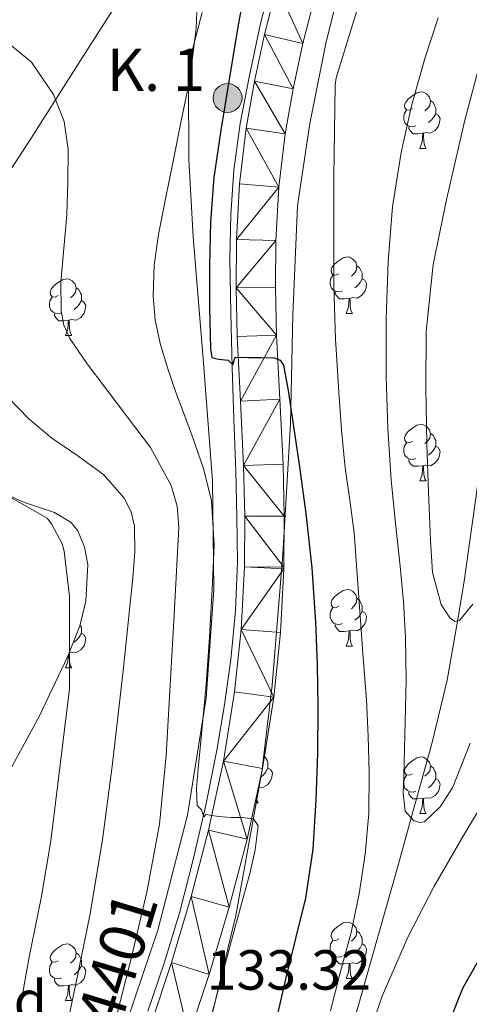
# Model space of a CAD drawing. Extents: x 619199 to 623707, y 791757 to 794806.
# Drawn here: x 620706 to 620785, y 793598 to 793773 of the extents above; entities that cross this region are included whole.
import ezdxf
from ezdxf.enums import TextEntityAlignment as Align

# ---------------------------------------------------------------- set-up
doc = ezdxf.new("R2010")
doc.units = 0
doc.header["$MEASUREMENT"] = 0
doc.linetypes.add('DGN Style 3', pattern=[58.114686, 41.51049, -16.604196])
for name, color, linetype in [('Nivel 11', 7, 'Continuous'), ('Nivel 16', 7, 'Continuous'), ('Nivel 21', 7, 'Continuous'), ('Nivel 35', 7, 'Continuous'), ('Nivel 36', 7, 'Continuous'), ('Nivel 37', 7, 'Continuous'), ('Nivel 4', 7, 'Continuous'), ('Nivel 41', 7, 'Continuous'), ('Nivel 44', 7, 'Continuous'), ('Nivel 5', 7, 'Continuous'), ('Nivel 54', 7, 'Continuous'), ('Nivel 61', 7, 'Continuous'), ('Nivel 63', 7, 'Continuous')]:
    doc.layers.add(name, color=color, linetype=linetype)
doc.styles.add('Style-arial', font='arial.shx', dxfattribs={"bigfont": 'arialbig.shx'})
doc.styles.add('Style-times', font='times.shx', dxfattribs={"bigfont": 'timesbig.shx'})
doc.linetypes.add('5zonar', pattern='A,-5,[1,dgnlstyle.shx,S=0.08,R=0,X=0,Y=0],-5', length=10)

# ---------------------------------------------------------------- blocks, each defined once
blk = doc.blocks.new('5HITCA')
at = {"layer": 'Nivel 21', "linetype": 'Continuous', "lineweight": 0}
h = blk.add_hatch(color=1, dxfattribs=at)
edge = h.paths.add_edge_path()
edge.add_arc((0, 0), 2.56, 0, 360)
at = {"layer": 'Nivel 21', "color": 7, "linetype": 'Continuous', "lineweight": 0}
blk.add_circle((0, 0, 0), 2.56, dxfattribs=at)

msp = doc.modelspace()

# ---------------------------------------------------------------- linework, layer by layer
at = {"layer": 'Nivel 11', "color": 142, "linetype": 'DGN Style 3', "lineweight": 13}
msp.add_polyline3d([(620761.584, 793583.737, 118.342), (620766.84, 793602.069, 117.463), (620772.797, 793623.149, 115.897), (620775.021, 793631.125, 115), (620778.68, 793644.245, 113.181), (620781.384, 793655.528, 111.506), (620783.207, 793666.022, 110), (620784.365, 793672.693, 109.083), (620786.808, 793689.941, 106.76), (620788.033, 793703.68, 105), (620788.246, 793706.065, 104.715), (620789.688, 793722.197, 103.296), (620792.793, 793738.414, 102.561), (620797.496, 793754.325, 102.275), (620803.054, 793768.707, 102.078), (620809.464, 793782.677, 101.835), (620816.859, 793796.463, 101.214), (620824.161, 793810.217, 100), (620824.184, 793810.261, 99.995), (620831.546, 793826.308, 97.823), (620838.392, 793842.645, 95.514), (620839.998, 793846.959, 95), (620844.13, 793858.063, 93.709), (620848.888, 793873.877, 91.933)], dxfattribs=at)
at = {"layer": 'Nivel 16', "color": 5, "linetype": 'Continuous', "lineweight": 0, "ltscale": 0.5}
msp.add_polyline3d([(620728.271, 793596.842, 133.15), (620731.208, 793605.328, 132.418), (620733.958, 793614.457, 131.815), (620736.328, 793623.696, 131.202), (620738.578, 793633.36, 130.374), (620740.552, 793643.088, 129.538), (620741.91, 793651.131, 128.963), (620742.984, 793659.216, 128.386), (620743.855, 793667.812, 127.619), (620744.2, 793676.432, 126.85), (620744.096, 793684.526, 126.257), (620743.88, 793692.624, 125.762), (620743.558, 793701.808, 125.315), (620743.24, 793710.992, 124.866), (620743.001, 793720.624, 124.338), (620742.856, 793730.256, 123.778), (620742.986, 793738.133, 123.28), (620743.56, 793746, 122.754), (620744.693, 793754.291, 122.164), (620746.248, 793762.512, 121.538), (620748.295, 793772.003, 120.683), (620750.728, 793781.392, 119.874)], dxfattribs=at)
at = {"layer": 'Nivel 21', "color": 7, "linetype": 'Continuous', "lineweight": 13}
for points in [[(620728.921, 793594.735, 133.574), (620732.483, 793605.458, 132.661), (620735.986, 793617.129, 131.582), (620739.075, 793628.946, 130.549), (620741.73, 793641.132, 129.804), (620743.683, 793653.458, 129.077), (620744.864, 793664.517, 128.277), (620745.411, 793675.602, 127.477), (620745.466, 793684.595, 126.833), (620745.283, 793693.586, 126.197), (620744.71, 793705.042, 125.509), (620744.131, 793716.498, 124.853), (620743.945, 793725.105, 124.272), (620744.003, 793733.714, 123.701), (620744.546, 793743.584, 123.091), (620745.731, 793753.426, 122.485), (620747.186, 793761.792, 121.973), (620748.995, 793770.066, 121.461), (620751.161, 793778.613, 120.611)], [(620757.926, 793776.807, 120.611), (620755.81, 793768.458, 121.461), (620754.058, 793760.444, 121.973), (620752.66, 793752.407, 122.485), (620751.524, 793742.973, 123.091), (620751.003, 793733.498, 123.701), (620750.946, 793725.157, 124.272), (620751.128, 793716.75, 124.853), (620751.702, 793705.394, 125.509), (620752.28, 793693.832, 126.197), (620752.467, 793684.645, 126.833), (620752.412, 793675.559, 127.477), (620752.403, 793675.257, 127.477), (620751.847, 793663.972, 128.277), (620750.626, 793652.538, 129.077), (620748.613, 793639.838, 129.804), (620745.885, 793627.315, 130.549), (620742.728, 793615.237, 131.582), (620739.159, 793603.348, 132.661), (620735.561, 793592.515, 133.574)]]:
    msp.add_polyline3d(points, dxfattribs=at)
at = {"layer": 'Nivel 35', "color": 92, "linetype": '5zonar', "lineweight": 0, "ltscale": 0.5}
for points in [[(620737.873, 793588.631, 136.521), (620743.871, 793613.771, 134.099), (620748.497, 793639.255, 131.849), (620750.372, 793654.653, 131.48), (620752.24, 793677.817, 132.282), (620753.617, 793701.015, 132.809), (620754.017, 793720.349, 132.47), (620754.833, 793739.671, 131.913), (620757.005, 793754.277, 131.296), (620759.953, 793768.727, 130.249), (620764.825, 793788.373, 127.98), (620769.105, 793808.087, 125.641), (620773.491, 793837.158, 122.669), (620777.873, 793866.263, 119.881)], [(620698.053, 793737.141, 144.204), (620707.601, 793751.639, 141.513), (620716.239, 793765.266, 138.744), (620724.881, 793778.903, 136.137)], [(620737.933, 793773.956, 134.541), (620736.326, 793767.847, 134.949), (620735.505, 793761.623, 135.369), (620735.533, 793747.894, 136.329), (620736.337, 793734.167, 137.289), (620738.086, 793712.534, 138.292), (620739.729, 793690.903, 139.273), (620739.984, 793671.593, 141.318), (620738.641, 793652.311, 143.433), (620735.321, 793631.569, 144.776), (620730.065, 793611.159, 145.801), (620723.265, 793591.108, 146.429)], [(620703.44, 793638.846, 153.656), (620709.033, 793649.186, 152.711), (620714.065, 793659.799, 151.753), (620716.208, 793665.189, 150.961), (620717.284, 793669.534, 150.21), (620717.613, 793676.062, 149.089), (620717.033, 793679.149, 148.629), (620715.857, 793682.007, 148.297), (620714.668, 793683.51, 148.259), (620711.734, 793685.263, 148.656), (620706.408, 793687.044, 149.733), (620703.859, 793688.145, 150.19)]]:
    msp.add_polyline3d(points, dxfattribs=at)
at = {"layer": 'Nivel 36', "color": 92, "linetype": 'Continuous', "lineweight": 0, "flags": 128}
for points in [[(620775.231, 793756.911), (620774.701, 793756.646), (620774.171, 793756.701), (620773.906, 793757.071), (620773.851, 793757.496), (620774.011, 793758.016), (620774.491, 793758.611), (620775.126, 793759.141), (620776.026, 793759.726), (620776.771, 793759.886), (620777.196, 793759.831), (620777.726, 793759.516), (620778.256, 793758.931), (620778.416, 793758.291), (620778.306, 793757.441), (620777.881, 793756.911), (620777.461, 793756.486)], [(620778.416, 793758.291), (620778.891, 793757.976), (620779.206, 793757.336), (620779.366, 793757.016), (620779.366, 793756.436), (620779.366, 793756.011), (620778.996, 793755.321), (620778.576, 793754.841), (620778.096, 793754.421)], [(620775.816, 793753.831), (620775.391, 793753.671), (620774.806, 793753.731), (620774.331, 793753.941), (620773.906, 793754.366), (620773.691, 793754.951), (620773.691, 793755.371), (620773.746, 793755.956), (620774.171, 793756.646)], [(620779.366, 793756.011), (620779.821, 793755.761), (620780.166, 793755.146), (620780.056, 793754.421), (620779.846, 793753.781), (620779.261, 793753.041), (620778.466, 793752.561), (620777.616, 793752.666), (620777.186, 793752.536)], [(620777.076, 793752.536), (620776.186, 793752.451), (620775.341, 793752.451), (620774.916, 793752.881), (620774.596, 793753.356), (620774.596, 793753.671)], [(620776.531, 793749.851), (620776.966, 793751.011), (620777.076, 793752.536), (620777.186, 793752.536), (620777.221, 793751.951), (620777.256, 793751.266), (620777.326, 793750.651), (620777.441, 793750.251), (620777.656, 793749.851)], [(620776.531, 793749.851), (620777.656, 793749.851)], [(620762.172, 793727.628), (620761.642, 793727.363), (620761.112, 793727.418), (620760.847, 793727.788), (620760.792, 793728.213), (620760.952, 793728.733), (620761.432, 793729.328), (620762.067, 793729.858), (620762.967, 793730.443), (620763.712, 793730.603), (620764.137, 793730.548), (620764.667, 793730.233), (620765.197, 793729.648), (620765.357, 793729.008), (620765.247, 793728.158), (620764.822, 793727.628), (620764.402, 793727.203)], [(620765.357, 793729.008), (620765.832, 793728.693), (620766.147, 793728.053), (620766.307, 793727.733), (620766.307, 793727.153), (620766.307, 793726.728), (620765.937, 793726.038), (620765.517, 793725.558), (620765.037, 793725.138)], [(620712.353, 793723.751), (620711.823, 793723.486), (620711.293, 793723.541), (620711.028, 793723.911), (620710.973, 793724.336), (620711.133, 793724.856), (620711.613, 793725.451), (620712.248, 793725.981), (620713.148, 793726.566), (620713.893, 793726.726), (620714.318, 793726.671), (620714.848, 793726.356), (620715.378, 793725.771), (620715.538, 793725.131), (620715.428, 793724.281), (620715.003, 793723.751), (620714.583, 793723.326)], [(620762.757, 793724.548), (620762.332, 793724.388), (620761.747, 793724.448), (620761.272, 793724.658), (620760.847, 793725.083), (620760.632, 793725.668), (620760.632, 793726.088), (620760.687, 793726.673), (620761.112, 793727.363)], [(620766.307, 793726.728), (620766.762, 793726.478), (620767.107, 793725.863), (620766.997, 793725.138), (620766.787, 793724.498), (620766.202, 793723.758), (620765.407, 793723.278), (620764.557, 793723.383), (620764.127, 793723.253)], [(620715.538, 793725.131), (620716.013, 793724.816), (620716.328, 793724.176), (620716.488, 793723.856), (620716.488, 793723.276), (620716.488, 793722.851), (620716.118, 793722.161), (620715.698, 793721.681), (620715.218, 793721.261)], [(620712.938, 793720.671), (620712.513, 793720.511), (620711.928, 793720.571), (620711.453, 793720.781), (620711.028, 793721.206), (620710.813, 793721.791), (620710.813, 793722.211), (620710.868, 793722.796), (620711.293, 793723.486)], [(620764.017, 793723.253), (620763.127, 793723.168), (620762.282, 793723.168), (620761.857, 793723.598), (620761.537, 793724.073), (620761.537, 793724.388)], [(620763.472, 793720.568), (620763.907, 793721.728), (620764.017, 793723.253), (620764.127, 793723.253), (620764.162, 793722.668), (620764.197, 793721.983), (620764.267, 793721.368), (620764.382, 793720.968), (620764.597, 793720.568)], [(620716.488, 793722.851), (620716.943, 793722.601), (620717.288, 793721.986), (620717.178, 793721.261), (620716.968, 793720.621), (620716.383, 793719.881), (620715.588, 793719.401), (620714.738, 793719.506), (620714.308, 793719.376)], [(620714.198, 793719.376), (620713.308, 793719.291), (620712.463, 793719.291), (620712.038, 793719.721), (620711.718, 793720.196), (620711.718, 793720.511)], [(620763.472, 793720.568), (620764.597, 793720.568)], [(620713.653, 793716.691), (620714.088, 793717.851), (620714.198, 793719.376), (620714.308, 793719.376), (620714.343, 793718.791), (620714.378, 793718.106), (620714.448, 793717.491), (620714.563, 793717.091), (620714.778, 793716.691)], [(620713.653, 793716.691), (620714.778, 793716.691)], [(620775.231, 793697.919), (620774.701, 793697.654), (620774.171, 793697.709), (620773.906, 793698.079), (620773.851, 793698.504), (620774.011, 793699.024), (620774.491, 793699.619), (620775.126, 793700.149), (620776.026, 793700.734), (620776.771, 793700.894), (620777.196, 793700.839), (620777.726, 793700.524), (620778.256, 793699.939), (620778.416, 793699.299), (620778.306, 793698.449), (620777.881, 793697.919), (620777.461, 793697.494)], [(620778.416, 793699.299), (620778.891, 793698.984), (620779.206, 793698.344), (620779.366, 793698.024), (620779.366, 793697.444), (620779.366, 793697.019), (620778.996, 793696.329), (620778.576, 793695.849), (620778.096, 793695.429)], [(620775.816, 793694.839), (620775.391, 793694.679), (620774.806, 793694.739), (620774.331, 793694.949), (620773.906, 793695.374), (620773.691, 793695.959), (620773.691, 793696.379), (620773.746, 793696.964), (620774.171, 793697.654)], [(620779.366, 793697.019), (620779.821, 793696.769), (620780.166, 793696.154), (620780.056, 793695.429), (620779.846, 793694.789), (620779.261, 793694.049), (620778.466, 793693.569), (620777.616, 793693.674), (620777.186, 793693.544)], [(620777.076, 793693.544), (620776.186, 793693.459), (620775.341, 793693.459), (620774.916, 793693.889), (620774.596, 793694.364), (620774.596, 793694.679)], [(620776.531, 793690.859), (620776.966, 793692.019), (620777.076, 793693.544), (620777.186, 793693.544), (620777.221, 793692.959), (620777.256, 793692.274), (620777.326, 793691.659), (620777.441, 793691.259), (620777.656, 793690.859)], [(620776.531, 793690.859), (620777.656, 793690.859)], [(620762.172, 793668.636), (620761.642, 793668.371), (620761.112, 793668.426), (620760.847, 793668.796), (620760.792, 793669.221), (620760.952, 793669.741), (620761.432, 793670.336), (620762.067, 793670.866), (620762.967, 793671.451), (620763.712, 793671.611), (620764.137, 793671.556), (620764.667, 793671.241), (620765.197, 793670.656), (620765.357, 793670.016), (620765.247, 793669.166), (620764.822, 793668.636), (620764.402, 793668.211)], [(620765.357, 793670.016), (620765.832, 793669.701), (620766.147, 793669.061), (620766.307, 793668.741), (620766.307, 793668.161), (620766.307, 793667.736), (620765.937, 793667.046), (620765.517, 793666.566), (620765.037, 793666.146)], [(620762.757, 793665.556), (620762.332, 793665.396), (620761.747, 793665.456), (620761.272, 793665.666), (620760.847, 793666.091), (620760.632, 793666.676), (620760.632, 793667.096), (620760.687, 793667.681), (620761.112, 793668.371)], [(620766.307, 793667.736), (620766.762, 793667.486), (620767.107, 793666.871), (620766.997, 793666.146), (620766.787, 793665.506), (620766.202, 793664.766), (620765.407, 793664.286), (620764.557, 793664.391), (620764.127, 793664.261)], [(620716.488, 793663.859), (620716.943, 793663.609), (620717.288, 793662.994), (620717.178, 793662.269), (620716.968, 793661.629), (620716.383, 793660.889), (620715.588, 793660.409), (620714.738, 793660.514), (620714.308, 793660.384)], [(620716.247, 793665.348), (620716.328, 793665.184), (620716.488, 793664.864), (620716.488, 793664.284), (620716.488, 793663.859), (620716.118, 793663.169), (620715.698, 793662.689), (620715.218, 793662.269)], [(620764.017, 793664.261), (620763.127, 793664.176), (620762.282, 793664.176), (620761.857, 793664.606), (620761.537, 793665.081), (620761.537, 793665.396)], [(620763.472, 793661.576), (620763.907, 793662.736), (620764.017, 793664.261), (620764.127, 793664.261), (620764.162, 793663.676), (620764.197, 793662.991), (620764.267, 793662.376), (620764.382, 793661.976), (620764.597, 793661.576)], [(620714.298, 793660.384), (620714.308, 793660.384), (620714.343, 793659.799), (620714.378, 793659.114), (620714.448, 793658.499), (620714.563, 793658.099), (620714.778, 793657.699)], [(620763.472, 793661.576), (620764.597, 793661.576)], [(620713.653, 793657.699), (620714.088, 793658.859), (620714.176, 793660.078)], [(620713.653, 793657.699), (620714.778, 793657.699)], [(620748.841, 793642.081), (620749.119, 793641.897), (620749.434, 793641.257), (620749.594, 793640.937), (620749.594, 793640.357), (620749.594, 793639.932), (620749.224, 793639.242), (620748.804, 793638.762), (620748.333, 793638.35)], [(620775.231, 793638.927), (620774.701, 793638.662), (620774.171, 793638.717), (620773.906, 793639.087), (620773.851, 793639.512), (620774.011, 793640.032), (620774.491, 793640.627), (620775.126, 793641.157), (620776.026, 793641.742), (620776.771, 793641.902), (620777.196, 793641.847), (620777.726, 793641.532), (620778.256, 793640.947), (620778.416, 793640.307), (620778.306, 793639.457), (620777.881, 793638.927), (620777.461, 793638.502)], [(620749.594, 793639.932), (620750.049, 793639.682), (620750.394, 793639.067), (620750.284, 793638.342), (620750.074, 793637.702), (620749.489, 793636.962), (620748.694, 793636.482), (620748.009, 793636.567)], [(620778.416, 793640.307), (620778.891, 793639.992), (620779.206, 793639.352), (620779.366, 793639.032), (620779.366, 793638.452), (620779.366, 793638.027), (620778.996, 793637.337), (620778.576, 793636.857), (620778.096, 793636.437)], [(620775.816, 793635.847), (620775.391, 793635.687), (620774.806, 793635.747), (620774.331, 793635.957), (620773.906, 793636.382), (620773.691, 793636.967), (620773.691, 793637.387), (620773.746, 793637.972), (620774.171, 793638.662)], [(620779.366, 793638.027), (620779.821, 793637.777), (620780.166, 793637.162), (620780.056, 793636.437), (620779.846, 793635.797), (620779.261, 793635.057), (620778.466, 793634.577), (620777.616, 793634.682), (620777.186, 793634.552)], [(620747.611, 793634.374), (620747.669, 793634.172), (620747.884, 793633.772)], [(620777.076, 793634.552), (620776.186, 793634.467), (620775.341, 793634.467), (620774.916, 793634.897), (620774.596, 793635.372), (620774.596, 793635.687)], [(620776.531, 793631.867), (620776.966, 793633.027), (620777.076, 793634.552), (620777.186, 793634.552), (620777.221, 793633.967), (620777.256, 793633.282), (620777.326, 793632.667), (620777.441, 793632.267), (620777.656, 793631.867)], [(620747.502, 793633.772), (620747.884, 793633.772)], [(620776.531, 793631.867), (620777.656, 793631.867)], [(620762.172, 793609.644), (620761.642, 793609.379), (620761.112, 793609.434), (620760.847, 793609.804), (620760.792, 793610.229), (620760.952, 793610.749), (620761.432, 793611.344), (620762.067, 793611.874), (620762.967, 793612.459), (620763.712, 793612.619), (620764.137, 793612.564), (620764.667, 793612.249), (620765.197, 793611.664), (620765.357, 793611.024), (620765.247, 793610.174), (620764.822, 793609.644), (620764.402, 793609.219)], [(620765.357, 793611.024), (620765.832, 793610.709), (620766.147, 793610.069), (620766.307, 793609.749), (620766.307, 793609.169), (620766.307, 793608.744), (620765.937, 793608.054), (620765.517, 793607.574), (620765.037, 793607.154)], [(620712.353, 793605.767), (620711.823, 793605.502), (620711.293, 793605.557), (620711.028, 793605.927), (620710.973, 793606.352), (620711.133, 793606.872), (620711.613, 793607.467), (620712.248, 793607.997), (620713.148, 793608.582), (620713.893, 793608.742), (620714.318, 793608.687), (620714.848, 793608.372), (620715.378, 793607.787), (620715.538, 793607.147), (620715.428, 793606.297), (620715.003, 793605.767), (620714.583, 793605.342)], [(620762.757, 793606.564), (620762.332, 793606.404), (620761.747, 793606.464), (620761.272, 793606.674), (620760.847, 793607.099), (620760.632, 793607.684), (620760.632, 793608.104), (620760.687, 793608.689), (620761.112, 793609.379)], [(620766.307, 793608.744), (620766.762, 793608.494), (620767.107, 793607.879), (620766.997, 793607.154), (620766.787, 793606.514), (620766.202, 793605.774), (620765.407, 793605.294), (620764.557, 793605.399), (620764.127, 793605.269)], [(620715.538, 793607.147), (620716.013, 793606.832), (620716.328, 793606.192), (620716.488, 793605.872), (620716.488, 793605.292), (620716.488, 793604.867), (620716.118, 793604.177), (620715.698, 793603.697), (620715.218, 793603.277)], [(620764.017, 793605.269), (620763.127, 793605.184), (620762.282, 793605.184), (620761.857, 793605.614), (620761.537, 793606.089), (620761.537, 793606.404)], [(620712.938, 793602.687), (620712.513, 793602.527), (620711.928, 793602.587), (620711.453, 793602.797), (620711.028, 793603.222), (620710.813, 793603.807), (620710.813, 793604.227), (620710.868, 793604.812), (620711.293, 793605.502)], [(620716.488, 793604.867), (620716.943, 793604.617), (620717.288, 793604.002), (620717.178, 793603.277), (620716.968, 793602.637), (620716.383, 793601.897), (620715.588, 793601.417), (620714.738, 793601.522), (620714.308, 793601.392)], [(620763.472, 793602.584), (620763.907, 793603.744), (620764.017, 793605.269), (620764.127, 793605.269), (620764.162, 793604.684), (620764.197, 793603.999), (620764.267, 793603.384), (620764.382, 793602.984), (620764.597, 793602.584)], [(620714.198, 793601.392), (620713.308, 793601.307), (620712.463, 793601.307), (620712.038, 793601.737), (620711.718, 793602.212), (620711.718, 793602.527)], [(620713.653, 793598.707), (620714.088, 793599.867), (620714.198, 793601.392), (620714.308, 793601.392), (620714.343, 793600.807), (620714.378, 793600.122), (620714.448, 793599.507), (620714.563, 793599.107), (620714.778, 793598.707)], [(620763.472, 793602.584), (620764.597, 793602.584)], [(620713.653, 793598.707), (620714.778, 793598.707)]]:
    msp.add_lwpolyline(points, dxfattribs=at)
at = {"layer": 'Nivel 4', "color": 25, "linetype": 'Continuous', "lineweight": 30, "elevation": 125, "flags": 128}
for points in [[(620705.155, 793821.354), (620707.163, 793825.646), (620711.269, 793831.311), (620716.123, 793836.494), (620721.455, 793840.392), (620727.355, 793843.374), (620732.601, 793845.13), (620737.915, 793846.222), (620742.721, 793846.583), (620747.547, 793845.646), (620751.127, 793843.497), (620753.595, 793840.11), (620755.007, 793835.335), (620755.323, 793830.51), (620755.243, 793824.93), (620754.715, 793819.374), (620753.031, 793810.141), (620751.067, 793800.974), (620748.478, 793791.184), (620746.075, 793781.358), (620744.261, 793771.387), (620742.587, 793761.39), (620741.217, 793753.057)], [(620741.217, 793753.057), (620739.995, 793744.686), (620739.414, 793736.852), (620739.227, 793729.006), (620739.216, 793721.647), (620739.419, 793714.286), (620739.62, 793712.773), (620740.824, 793712.439), (620742.56, 793712.296), (620743.361, 793711.439), (620743.771, 793712.794), (620746.075, 793712.782), (620748.395, 793712.765), (620750.715, 793712.686), (620751.758, 793712.275), (620752.379, 793711.374), (620753.236, 793706.531), (620753.947, 793701.678), (620755.176, 793693.396), (620756.347, 793685.102), (620757.365, 793675.471), (620758.011, 793665.806), (620758.305, 793658.286), (620758.427, 793650.766), (620758.369, 793642.542), (620758.107, 793634.318), (620757.575, 793625.559), (620756.283, 793616.878), (620754.511, 793609.679), (620752.699, 793602.51), (620750.978, 793595.029)], [(620779.707, 793589.582), (620784.161, 793600.885), (620790.139, 793611.406)]]:
    msp.add_lwpolyline(points, dxfattribs=at)
at = {"layer": 'Nivel 5', "color": 25, "linetype": 'Continuous', "lineweight": 0, "flags": 128}
for points, elevation in [([(620737.218, 793780.176), (620736.866, 793771.129), (620735.714, 793762.16), (620734.214, 793754.716), (620732.706, 793747.28), (620731.438, 793740.93), (620730.178, 793734.576), (620729.419, 793729.136), (620729.218, 793723.664), (620729.57, 793719.422), (620730.498, 793715.216), (620731.838, 793710.775), (620733.314, 793706.416), (620734.765, 793702.544), (620736.226, 793698.672), (620738.188, 793693.088), (620739.586, 793687.344), (620740.06, 793679.475), (620739.714, 793671.6), (620739.246, 793663.18), (620738.626, 793654.768), (620738.083, 793649.104), (620737.538, 793643.44), (620737.213, 793639.872), (620736.898, 793636.304), (620737.028, 793633.272), (620737.78, 793632.54), (620738.19, 793631.296), (620738.594, 793631.728), (620740.815, 793631.367), (620743.042, 793631.152), (620745.042, 793631.151), (620747.042, 793630.928), (620747.842, 793629.68), (620747.353, 793625.438), (620746.402, 793621.232), (620743.556, 793610.884), (620740.738, 793600.528)], 130), ([(620765.584, 793775.041), (620761.68, 793762.369), (620761.52, 793761.089), (620761.264, 793744.769), (620761.264, 793735.105), (620761.264, 793725.441), (620761.561, 793716.013), (620762.16, 793706.593), (620762.655, 793699.899), (620763.28, 793693.217), (620764.134, 793687.444), (620764.912, 793681.665)], 120), ([(620779.817, 793773.002), (620777.52, 793765.953), (620775.132, 793757.629), (620773.232, 793749.153), (620771.725, 793739.505), (620770.928, 793729.793), (620770.562, 793719.552), (620770.576, 793709.313), (620770.862, 793700.157), (620771.44, 793691.009), (620772.244, 793683.39), (620773.072, 793675.777)], 115), ([(620702.338, 793769.52), (620707.62, 793765.165), (620711.554, 793759.44), (620713.419, 793754.628), (620714.114, 793749.68), (620714.11, 793743.869), (620713.89, 793738.064), (620713.359, 793732.095), (620712.834, 793726.128), (620712.884, 793721.026), (620713.4, 793718.519), (620714.466, 793716.112), (620717.494, 793711.652), (620720.642, 793707.504), (620724.7, 793702.201), (620728.738, 793696.816), (620732.443, 793690.048), (620733.487, 793686.383), (620733.762, 793682.64), (620733.383, 793674.88), (620732.962, 793667.12), (620732.273, 793654.64), (620731.554, 793642.16), (620730.334, 793629.97), (620728.13, 793617.904), (620725.407, 793606.418), (620722.498, 793594.992)], 135), ([(620788.208, 793768.609), (620784.531, 793754.889), (620781.328, 793741.025), (620778.937, 793729.24), (620777.648, 793717.345), (620777.586, 793707.377), (620777.808, 793697.409), (620778.088, 793688.896), (620778.448, 793680.385), (620778.796, 793674.635), (620780.336, 793668.929), (620781.859, 793666.602), (620782.775, 793665.914), (620783.568, 793666.113), (620785.959, 793669.033)], 110), ([(620703.362, 793705.776), (620707.171, 793701.909), (620711.266, 793698.48), (620715.856, 793695.301), (620720.45, 793691.952), (620724.096, 793687.793), (620725.309, 793685.4), (620725.89, 793682.832), (620725.954, 793678.253), (620725.602, 793673.68), (620723.927, 793657.208), (620722.018, 793640.752)], 140), ([(620700.162, 793690.064), (620710.434, 793684.272), (620711.17, 793683.28), (620713.058, 793679.728), (620713.41, 793678.416), (620714.402, 793670.384), (620714.402, 793669.488), (620714.402, 793654), (620712.738, 793640.512), (620711.074, 793627.024), (620709.331, 793616.874), (620707.298, 793606.768), (620705.618, 793597.472)], 145), ([(620764.912, 793681.665), (620765.429, 793674.273), (620765.936, 793666.881), (620766.497, 793659.475), (620767.056, 793652.065), (620767.397, 793645.602), (620767.568, 793639.137), (620767.471, 793631.888), (620766.864, 793624.641), (620765.798, 793617.655), (620764.336, 793610.753), (620762.478, 793603.832), (620760.72, 793596.897)], 120), ([(620773.072, 793675.777), (620773.649, 793669.447), (620774.032, 793663.105), (620774.093, 793655.617), (620773.968, 793648.129), (620773.836, 793643.377), (620773.68, 793638.625), (620773.609, 793635.472), (620773.968, 793632.321), (620775.448, 793630.64), (620776.497, 793630.255), (620777.36, 793630.401), (620780.178, 793633.044), (620782.384, 793636.577), (620785.504, 793644.371)], 115), ([(620722.018, 793640.752), (620720.21, 793627.228), (620717.986, 793613.776), (620715.499, 793601.69), (620712.962, 793589.616)], 140), ([(620766.16, 793588.705), (620769.872, 793599.484), (620774.416, 793609.953), (620779.052, 793618.877), (620784.048, 793627.585), (620788.273, 793634.603)], 120), ([(620740.738, 793600.528), (620737.87, 793589.623)], 130)]:
    msp.add_lwpolyline(points, dxfattribs=dict(at, elevation=elevation))
at = {"layer": 'Nivel 61', "color": 7, "linetype": 'Continuous', "lineweight": 0}
msp.add_3dface([(620098.3, 794480.04, 125.6), (623478.54, 794540.69, 327.463), (623520.65, 792227.07, 372.5), (620139.28, 792166.39, 226.298)], dxfattribs=at)
at = {"layer": 'Nivel 63', "color": 7, "linetype": 'Continuous', "lineweight": 0}
msp.add_3dface([(619252.356, 791756.669, -0.25), (623706.635, 791836.603, -0.25), (623653.346, 794806.135, -0.25), (619199.067, 794726.201, -0.25)], dxfattribs=at)

# ---------------------------------------------------------------- block references
at = {"layer": 'Nivel 21', "color": 7, "linetype": 'Continuous', "lineweight": 0}
msp.add_blockref('5HITCA', (620742.432, 793758.794, 124.847), dxfattribs=at)

# ---------------------------------------------------------------- texts
at = {"layer": 'Nivel 37', "color": 92, "linetype": 'Continuous', "lineweight": 0, "style": 'Style-arial', "width": 1.000003}
msp.add_text('Fd', height=7, dxfattribs=at).set_placement((620704.786, 793598.743, 145.614), align=Align.MIDDLE_CENTER)
at = {"layer": 'Nivel 41', "color": 7, "linetype": 'Continuous', "lineweight": 0, "style": 'Style-arial'}
msp.add_text('133.32', height=7, dxfattribs=at).set_placement((620738.709, 793600.632, 133.32))
at = {"layer": 'Nivel 44', "color": 7, "linetype": 'Continuous', "lineweight": 0, "style": 'Style-arial'}
msp.add_text('K. 1', height=7.5, dxfattribs=at).set_placement((620721.008, 793760.055, 121.572))
at = {"layer": 'Nivel 44', "color": 1, "linetype": 'Continuous', "lineweight": 0, "style": 'Style-times'}
msp.add_text('NA-4401', height=8, rotation=73.12245, dxfattribs=at).set_placement((620720.224, 793597.252, 136.637), align=Align.MIDDLE_CENTER)

# ---------------------------------------------------------------- meshes
at = {"layer": 'Nivel 54', "color": 9, "linetype": 'Continuous', "lineweight": 0}
mesh = msp.add_polyface(dxfattribs=at)
corners = [(620735.986, 793617.129, 131.582), (620739.159, 793603.348, 132.661), (620742.728, 793615.237, 131.582), (620739.075, 793628.946, 130.549), (620745.885, 793627.315, 130.549), (620741.73, 793641.132, 129.804), (620748.613, 793639.838, 129.804), (620750.626, 793652.538, 129.077), (620743.683, 793653.458, 129.077), (620744.864, 793664.517, 128.277), (620751.847, 793663.972, 128.277), (620752.403, 793675.257, 127.477), (620745.411, 793675.602, 127.477), (620752.412, 793675.559, 127.477), (620745.466, 793684.595, 126.833), (620752.467, 793684.645, 126.833), (620745.283, 793693.586, 126.197), (620752.28, 793693.832, 126.197), (620751.702, 793705.394, 125.509), (620744.71, 793705.042, 125.509), (620751.128, 793716.75, 124.853), (620744.131, 793716.498, 124.853), (620743.945, 793725.105, 124.272), (620750.946, 793725.157, 124.272), (620751.003, 793733.498, 123.701), (620744.003, 793733.714, 123.701), (620751.524, 793742.973, 123.091), (620744.546, 793743.584, 123.091), (620745.731, 793753.426, 122.485), (620752.66, 793752.407, 122.485), (620747.186, 793761.792, 121.973), (620754.058, 793760.444, 121.973), (620748.995, 793770.066, 121.461), (620755.81, 793768.458, 121.461), (620751.161, 793778.613, 120.611), (620757.926, 793776.807, 120.611), (620760.232, 793785.03, 119.669), (620753.539, 793787.09, 119.669), (620756.577, 793796.143, 119.094), (620763.214, 793793.915, 119.094), (620759.619, 793805.202, 118.517), (620766.335, 793803.21, 118.517), (620768.844, 793812.926, 117.457), (620762.012, 793814.47, 117.457), (620770.744, 793822.701, 116.469), (620763.843, 793823.89, 116.469), (620765.312, 793833.658, 115.857), (620772.272, 793832.862, 115.857), (620773.078, 793843.125, 115.253), (620766.083, 793843.474, 115.253), (620773.361, 793856.427, 114.381), (620766.361, 793856.564, 114.381), (620766.595, 793869.65, 113.461), (620773.595, 793869.538, 113.461), (620766.75, 793880.694, 112.396), (620773.75, 793880.593, 112.396), (620773.912, 793891.4, 111.349), (620766.915, 793891.73, 111.349), (620774.619, 793900.312, 110.721), (620767.66, 793901.119, 110.721), (620769.091, 793910.482, 110.133)]
mesh.append_faces([[corners[k] for k in face] for face in [(0, 2, 3), (3, 4, 5), (5, 7, 8), (8, 7, 9), (9, 11, 12), (12, 13, 14), (14, 15, 16), (16, 18, 19), (19, 20, 21), (21, 20, 22), (22, 24, 25), (25, 26, 27), (27, 26, 28), (28, 29, 30), (30, 31, 32), (32, 33, 34), (34, 36, 37), (37, 36, 38), (38, 39, 40), (40, 42, 43), (43, 44, 45), (45, 44, 46), (46, 48, 49), (49, 50, 51), (51, 50, 52), (52, 53, 54), (54, 56, 57), (57, 58, 59), (59, 58, 60)]], dxfattribs={"vtx0": -1, "vtx1": -1, "color": 9})
mesh.append_faces([[corners[k] for k in face] for face in [(0, 1, 2), (3, 2, 4), (5, 4, 6), (5, 6, 7), (9, 7, 10), (9, 10, 11), (12, 11, 13), (14, 13, 15), (16, 15, 17), (16, 17, 18), (19, 18, 20), (22, 20, 23), (22, 23, 24), (25, 24, 26), (28, 26, 29), (30, 29, 31), (32, 31, 33), (34, 33, 35), (34, 35, 36), (38, 36, 39), (40, 39, 41), (40, 41, 42), (43, 42, 44), (46, 44, 47), (46, 47, 48), (49, 48, 50), (52, 50, 53), (54, 53, 55), (54, 55, 56), (57, 56, 58)]], dxfattribs={"vtx0": -1, "vtx2": -1, "color": 9})
mesh = msp.add_polyface(dxfattribs=at)
corners = [(620653.571, 793336.722, 146.805), (620658.112, 793327.858, 147.143), (620660.298, 793334.774, 146.805), (620656.253, 793346.908, 146.459), (620663.077, 793345.33, 146.459), (620658.307, 793357.202, 146.101), (620665.216, 793356.052, 146.101), (620666.664, 793366.871, 145.688), (620659.724, 793367.794, 145.688), (620668.058, 793377.424, 145.269), (620661.123, 793378.386, 145.269), (620662.695, 793389.209, 144.833), (620669.618, 793388.164, 144.833), (620671.269, 793398.713, 144.373), (620664.387, 793400.018, 144.373), (620673.12, 793407.011, 143.874), (620666.356, 793408.844, 143.874), (620669.123, 793417.49, 143.349), (620675.721, 793415.136, 143.349), (620678.506, 793422.199, 142.965), (620672.087, 793425.006, 142.965), (620675.587, 793432.274, 142.581), (620681.812, 793429.065, 142.581), (620679.724, 793439.789, 142.151), (620685.816, 793436.338, 142.151), (620690.015, 793443.542, 141.685), (620684.035, 793447.186, 141.685), (620689.793, 793456.232, 140.995), (620695.7, 793452.475, 140.995), (620695.555, 793465.298, 140.277), (620701.619, 793461.787, 140.277), (620701.579, 793476.771, 139.465), (620707.95, 793473.845, 139.465), (620712.998, 793486.57, 138.741), (620706.371, 793488.85, 138.741), (620715.67, 793495.691, 138.36), (620708.871, 793497.384, 138.36), (620717.552, 793504.828, 138.037), (620710.659, 793506.066, 138.037), (620719.187, 793515.473, 137.69), (620712.255, 793516.454, 137.69), (620713.603, 793526.866, 137.333), (620720.562, 793526.09, 137.333), (620721.505, 793536.167, 136.892), (620714.534, 793536.817, 136.892), (620722.418, 793545.996, 136.373), (620715.459, 793546.77, 136.373), (620723.559, 793554.808, 135.802), (620716.662, 793556.059, 135.802), (620718.787, 793565.138, 135.221), (620725.523, 793563.199, 135.221), (620722.03, 793574.585, 134.827), (620728.647, 793572.297, 134.827), (620725.315, 793584.018, 134.389), (620731.939, 793581.75, 134.389), (620735.561, 793592.515, 133.574), (620728.921, 793594.735, 133.574), (620732.483, 793605.458, 132.661), (620739.159, 793603.348, 132.661), (620735.986, 793617.129, 131.582)]
mesh.append_faces([[corners[k] for k in face] for face in [(0, 2, 3), (3, 4, 5), (5, 7, 8), (8, 9, 10), (10, 9, 11), (11, 13, 14), (14, 15, 16), (16, 15, 17), (17, 19, 20), (20, 19, 21), (21, 22, 23), (23, 25, 26), (26, 25, 27), (27, 28, 29), (29, 30, 31), (31, 33, 34), (34, 35, 36), (36, 37, 38), (38, 39, 40), (40, 39, 41), (41, 43, 44), (44, 45, 46), (46, 47, 48), (48, 47, 49), (49, 50, 51), (51, 52, 53), (53, 55, 56), (56, 55, 57), (57, 58, 59)]], dxfattribs={"vtx0": -1, "vtx1": -1, "color": 9})
mesh.append_faces([[corners[k] for k in face] for face in [(0, 1, 2), (3, 2, 4), (5, 4, 6), (5, 6, 7), (8, 7, 9), (11, 9, 12), (11, 12, 13), (14, 13, 15), (17, 15, 18), (17, 18, 19), (21, 19, 22), (23, 22, 24), (23, 24, 25), (27, 25, 28), (29, 28, 30), (31, 30, 32), (31, 32, 33), (34, 33, 35), (36, 35, 37), (38, 37, 39), (41, 39, 42), (41, 42, 43), (44, 43, 45), (46, 45, 47), (49, 47, 50), (51, 50, 52), (53, 52, 54), (53, 54, 55), (57, 55, 58)]], dxfattribs={"vtx0": -1, "vtx2": -1, "color": 9})

doc.saveas('drawing.dxf')
